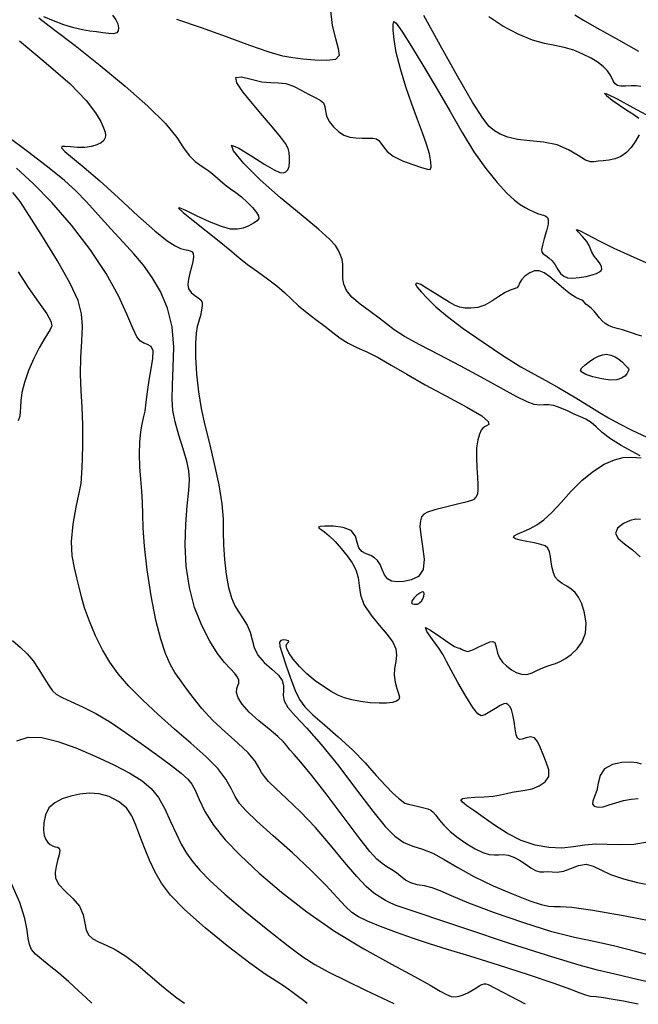
# Model space of a CAD drawing. Extents: x 354202 to 357402, y 1029744 to 1032913.
# Drawn here: x 354769 to 354890, y 1030142 to 1030334 of the extents above; entities that cross this region are included whole.
import ezdxf

# ---------------------------------------------------------------- set-up
doc = ezdxf.new("R2010")
doc.units = 0
doc.header["$MEASUREMENT"] = 0
doc.layers.add('INDEX', color=1, linetype='CONTINUOUS')
doc.layers.add('INTER', color=33, linetype='CONTINUOUS')

msp = doc.modelspace()

# ---------------------------------------------------------------- linework, layer by layer
at = {"layer": 'INDEX', "linetype": 'Continuous'}
for points, elevation in [([(354877.48, 1030335.23), (354879.2, 1030334.18), (354881.83, 1030332.64), (354885.57, 1030330.57), (354889.92, 1030328.13)], 2390), ([(354894.43, 1030150.58), (354889.59, 1030151.87), (354885.06, 1030153.04), (354881.18, 1030153.89), (354877.42, 1030154.68), (354873.02, 1030155.81), (354867.55, 1030157.53), (354861.77, 1030159.55), (354856.77, 1030161.44), (354853.35, 1030162.87), (354851.17, 1030163.84), (354849.59, 1030164.44), (354848.1, 1030164.77), (354846.68, 1030165.02), (354845.41, 1030165.36), (354844.36, 1030165.92), (354843.46, 1030166.62), (354842.61, 1030167.32), (354841.71, 1030167.92), (354840.77, 1030168.5), (354839.82, 1030169.15), (354838.8, 1030170.03), (354837.43, 1030171.55), (354835.35, 1030174.17), (354832.38, 1030178.08), (354829.05, 1030182.51), (354826.06, 1030186.41), (354823.94, 1030189), (354822.6, 1030190.52), (354821.78, 1030191.42), (354821.2, 1030192.16), (354820.53, 1030192.96), (354819.43, 1030194.02), (354817.71, 1030195.45), (354815.68, 1030197.11), (354813.81, 1030198.8), (354812.47, 1030200.32), (354811.68, 1030201.61), (354811.35, 1030202.64), (354811.38, 1030203.4), (354811.6, 1030203.98), (354811.79, 1030204.48), (354811.79, 1030205.01), (354811.54, 1030205.63), (354811.01, 1030206.35), (354810.16, 1030207.26), (354809.03, 1030208.51), (354807.66, 1030210.28), (354806.1, 1030212.7), (354804.54, 1030215.74), (354803.16, 1030219.27), (354802.15, 1030223.2), (354801.53, 1030227.35), (354801.29, 1030231.54), (354801.42, 1030235.57), (354801.73, 1030239.18), (354802.03, 1030242.12), (354802.16, 1030244.27), (354802.04, 1030246.02), (354801.63, 1030247.9), (354800.92, 1030250.3), (354800.08, 1030252.99), (354799.36, 1030255.57), (354798.91, 1030257.81), (354798.74, 1030260.04), (354798.8, 1030262.74), (354798.99, 1030266.22), (354799.07, 1030270.19), (354798.76, 1030274.19), (354797.86, 1030277.85), (354796.5, 1030281.07), (354794.87, 1030283.84), (354793.14, 1030286.22), (354791.26, 1030288.42), (354789.16, 1030290.74), (354786.78, 1030293.37), (354784.32, 1030296.1), (354782.01, 1030298.62), (354779.95, 1030300.75), (354777.72, 1030302.81), (354774.75, 1030305.22), (354770.73, 1030308.26), (354766.35, 1030311.54)], 2390), ([(354825.16, 1030141.79), (354824.42, 1030142.36), (354823.47, 1030143.1), (354822.18, 1030144.06), (354820.7, 1030145.09), (354819.07, 1030146.12), (354816.96, 1030147.49), (354813.92, 1030149.67), (354809.76, 1030152.88), (354805.19, 1030156.61), (354801.17, 1030160.17), (354798.43, 1030163), (354796.69, 1030165.32), (354795.47, 1030167.5), (354794.36, 1030169.84), (354793.33, 1030172.24), (354792.43, 1030174.56), (354791.68, 1030176.65), (354790.88, 1030178.48), (354789.81, 1030180.04), (354788.29, 1030181.32), (354786.45, 1030182.27), (354784.49, 1030182.82), (354782.57, 1030182.95), (354780.72, 1030182.75), (354778.95, 1030182.33), (354777.28, 1030181.8), (354775.81, 1030181.06), (354774.68, 1030180.03), (354773.98, 1030178.66), (354773.65, 1030177.13), (354773.6, 1030175.72), (354773.75, 1030174.63), (354774.04, 1030173.84), (354774.43, 1030173.27), (354774.89, 1030172.87), (354775.38, 1030172.6), (354775.88, 1030172.44), (354776.34, 1030172.34), (354776.68, 1030172.16), (354776.82, 1030171.71), (354776.68, 1030170.88), (354776.38, 1030169.78), (354776.06, 1030168.58), (354775.86, 1030167.43), (354775.98, 1030166.28), (354776.62, 1030165.09), (354777.87, 1030163.78), (354779.37, 1030162.35), (354780.64, 1030160.79), (354781.34, 1030159.12), (354781.68, 1030157.5), (354781.96, 1030156.12), (354782.47, 1030155.13), (354783.27, 1030154.42), (354784.39, 1030153.84), (354785.84, 1030153.21), (354787.61, 1030152.35), (354789.71, 1030151.06), (354792.06, 1030149.25), (354794.46, 1030147.21), (354796.65, 1030145.32), (354798.41, 1030143.88), (354799.71, 1030142.89), (354801.21, 1030141.83)], 2400)]:
    msp.add_lwpolyline(points, dxfattribs=dict(at, elevation=elevation))
at = {"layer": 'INTER', "linetype": 'Continuous', "flags": 128}
for points, elevation in [([(354772.71, 1030334.65), (354775.58, 1030332.43), (354779.82, 1030329.19), (354784.72, 1030325.33), (354789.61, 1030321.28), (354794.01, 1030317.37), (354797.45, 1030313.94), (354799.66, 1030311.24), (354801.01, 1030309.2), (354802.08, 1030307.67), (354803.29, 1030306.5), (354804.62, 1030305.55), (354805.92, 1030304.66), (354807.09, 1030303.73), (354808.15, 1030302.8), (354809.16, 1030301.95), (354810.17, 1030301.2), (354811.21, 1030300.46), (354812.3, 1030299.62), (354813.42, 1030298.59), (354814.45, 1030297.51), (354815.24, 1030296.57), (354815.66, 1030295.89), (354815.71, 1030295.39), (354815.37, 1030294.94), (354814.67, 1030294.43), (354813.73, 1030293.92), (354812.66, 1030293.5), (354811.54, 1030293.25), (354810.2, 1030293.29), (354808.4, 1030293.77), (354806.05, 1030294.73), (354803.55, 1030295.89), (354801.45, 1030296.9), (354800.21, 1030297.44), (354800, 1030297.36), (354800.89, 1030296.54), (354802.86, 1030294.96), (354805.42, 1030292.96), (354807.97, 1030290.94), (354810.05, 1030289.22), (354811.8, 1030287.75), (354813.52, 1030286.39), (354815.43, 1030285), (354817.39, 1030283.59), (354819.2, 1030282.21), (354820.71, 1030280.88), (354822.08, 1030279.57), (354823.5, 1030278.26), (354825.13, 1030276.93), (354826.88, 1030275.59), (354828.59, 1030274.3), (354830.15, 1030273.08), (354831.64, 1030271.96), (354833.18, 1030270.98), (354834.88, 1030270.13), (354836.81, 1030269.25), (354839.03, 1030268.16), (354841.6, 1030266.69), (354844.64, 1030264.89), (354848.26, 1030262.82), (354852.39, 1030260.6), (354856.36, 1030258.48), (354859.29, 1030256.76), (354860.58, 1030255.66), (354860.67, 1030255.06), (354860.23, 1030254.77), (354859.83, 1030254.59), (354859.51, 1030254.37), (354859.2, 1030253.95), (354858.85, 1030253.19), (354858.51, 1030252.06), (354858.29, 1030250.52), (354858.25, 1030248.63), (354858.33, 1030246.61), (354858.44, 1030244.75), (354858.51, 1030243.3), (354858.52, 1030242.24), (354858.44, 1030241.52), (354858.29, 1030241.07), (354858.11, 1030240.81), (354857.97, 1030240.64), (354857.87, 1030240.48), (354857.48, 1030240.26), (354856.44, 1030239.93), (354854.53, 1030239.45), (354852.2, 1030238.88), (354850.11, 1030238.35), (354848.72, 1030237.91), (354847.95, 1030237.49), (354847.54, 1030236.97), (354847.29, 1030236.23), (354847.21, 1030235.11), (354847.37, 1030233.45), (354847.73, 1030231.19), (354848.01, 1030228.74), (354847.82, 1030226.66), (354846.91, 1030225.34), (354845.52, 1030224.66), (354844.03, 1030224.37), (354842.73, 1030224.27), (354841.68, 1030224.41), (354840.87, 1030224.86), (354840.29, 1030225.67), (354839.84, 1030226.68), (354839.42, 1030227.66), (354838.94, 1030228.43), (354838.35, 1030229), (354837.61, 1030229.43), (354836.73, 1030229.77), (354835.88, 1030230.19), (354835.24, 1030230.9), (354834.94, 1030232), (354834.6, 1030233.23), (354833.79, 1030234.29), (354832.21, 1030234.9), (354830.29, 1030235.16), (354828.62, 1030235.19), (354827.68, 1030235.12), (354827.37, 1030234.99), (354827.51, 1030234.79), (354827.92, 1030234.51), (354828.58, 1030234.05), (354829.48, 1030233.3), (354830.61, 1030232.18), (354831.84, 1030230.82), (354833.01, 1030229.39), (354833.99, 1030228), (354834.7, 1030226.62), (354835.14, 1030225.15), (354835.32, 1030223.53), (354835.57, 1030221.75), (354836.24, 1030219.83), (354837.58, 1030217.8), (354839.27, 1030215.8), (354840.83, 1030213.99), (354841.91, 1030212.49), (354842.49, 1030211.19), (354842.66, 1030209.96), (354842.52, 1030208.68), (354842.27, 1030207.35), (354842.16, 1030206), (354842.34, 1030204.65), (354842.69, 1030203.42), (354843.03, 1030202.41), (354843.19, 1030201.71), (354843.08, 1030201.25), (354842.64, 1030200.94), (354841.85, 1030200.7), (354840.7, 1030200.55), (354839.21, 1030200.51), (354837.45, 1030200.61), (354835.6, 1030200.84), (354833.89, 1030201.16), (354832.46, 1030201.56), (354831.19, 1030202.1), (354829.87, 1030202.82), (354828.35, 1030203.77), (354826.72, 1030204.93), (354825.1, 1030206.27), (354823.64, 1030207.73), (354822.43, 1030209.16), (354821.59, 1030210.37), (354821.16, 1030211.23), (354821.08, 1030211.78), (354821.21, 1030212.14), (354821.42, 1030212.39), (354821.56, 1030212.59), (354821.48, 1030212.74), (354821.08, 1030212.86), (354820.52, 1030212.9), (354820.02, 1030212.8), (354819.78, 1030212.48), (354819.85, 1030211.71), (354820.25, 1030210.27), (354820.97, 1030208.04), (354821.88, 1030205.44), (354822.81, 1030203.05), (354823.68, 1030201.26), (354824.73, 1030199.8), (354826.28, 1030198.26), (354828.54, 1030196.29), (354831.25, 1030193.96), (354834.01, 1030191.42), (354836.51, 1030188.84), (354838.67, 1030186.42), (354840.48, 1030184.4), (354841.92, 1030182.93), (354842.99, 1030181.97), (354844.24, 1030180.98)], 2386), ([(354787.12, 1030335.14), (354787.74, 1030334.26), (354788.13, 1030333.42), (354788.29, 1030332.69), (354788.23, 1030332.11), (354787.92, 1030331.71), (354787.31, 1030331.52), (354786.39, 1030331.54), (354785.24, 1030331.69), (354783.97, 1030331.88), (354782.65, 1030332.04), (354781.21, 1030332.26), (354779.55, 1030332.64), (354777.6, 1030333.26), (354775.57, 1030334.03), (354773.67, 1030334.83)], 2386), ([(354829.72, 1030336), (354830.08, 1030333.14), (354830.67, 1030330.57), (354831.24, 1030328.6), (354831.39, 1030327.26), (354830.72, 1030326.5), (354828.99, 1030326.26), (354826.64, 1030326.35), (354824.29, 1030326.56), (354822.35, 1030326.77), (354820.39, 1030327.14), (354817.75, 1030327.91), (354813.98, 1030329.22), (354809.4, 1030330.89), (354804.51, 1030332.65), (354799.71, 1030334.3)], 2386), ([(354890.06, 1030311.76), (354889.38, 1030310.49), (354888.54, 1030309.27), (354887.57, 1030308.27), (354886.51, 1030307.52), (354885.37, 1030307.03), (354884.17, 1030306.79), (354883.01, 1030306.68), (354882.03, 1030306.59), (354881.27, 1030306.45), (354880.53, 1030306.44), (354879.56, 1030306.81), (354878.16, 1030307.69), (354876.29, 1030308.8), (354874.02, 1030309.77), (354871.4, 1030310.32), (354868.73, 1030310.59), (354866.31, 1030310.84), (354864.4, 1030311.26), (354862.93, 1030311.85), (354861.78, 1030312.53), (354860.77, 1030313.37), (354859.49, 1030314.99), (354857.5, 1030318.14), (354854.55, 1030323.23), (354851.14, 1030329.31), (354847.98, 1030335.11)], 2386), ([(354890.4, 1030321.22), (354889.5, 1030321.31), (354888.48, 1030321.29), (354887.42, 1030321.24), (354886.5, 1030321.26), (354885.85, 1030321.41), (354885.4, 1030321.71), (354885.08, 1030322.17), (354884.78, 1030322.77), (354884.41, 1030323.48), (354883.87, 1030324.26), (354883.09, 1030325.07), (354882.04, 1030325.89), (354880.71, 1030326.73), (354879.09, 1030327.54), (354877.29, 1030328.28), (354875.43, 1030328.84), (354873.58, 1030329.22), (354871.58, 1030329.61), (354869.22, 1030330.28), (354866.4, 1030331.43), (354863.43, 1030332.99), (354860.7, 1030334.8)], 2388), ([(354890.29, 1030248.93), (354888.72, 1030249.77), (354886.57, 1030250.94), (354884.46, 1030252.24), (354882.85, 1030253.48), (354881.66, 1030254.58), (354880.67, 1030255.46), (354879.67, 1030256.09), (354878.6, 1030256.58), (354877.39, 1030257.09), (354876.04, 1030257.73), (354874.66, 1030258.35), (354873.39, 1030258.79), (354872.34, 1030258.93), (354871.44, 1030258.89), (354870.57, 1030258.85), (354869.57, 1030259), (354868.16, 1030259.51), (354866.03, 1030260.55), (354862.96, 1030262.22), (354859.19, 1030264.33), (354855.07, 1030266.57), (354850.95, 1030268.71), (354847.2, 1030270.64), (354844.2, 1030272.28), (354842.16, 1030273.59), (354840.7, 1030274.73), (354839.27, 1030275.88), (354837.47, 1030277.19), (354835.55, 1030278.59), (354833.92, 1030279.99), (354832.88, 1030281.29), (354832.35, 1030282.49), (354832.15, 1030283.58), (354832.11, 1030284.58), (354832.13, 1030285.52), (354832.12, 1030286.42), (354831.98, 1030287.32), (354831.71, 1030288.21), (354831.3, 1030289.11), (354830.69, 1030290.06), (354829.52, 1030291.33), (354827.37, 1030293.26), (354824.01, 1030296.05), (354819.97, 1030299.4), (354816, 1030302.91), (354812.76, 1030306.15), (354810.73, 1030308.59), (354810.36, 1030309.68), (354811.82, 1030309.13), (354814.34, 1030307.58), (354816.91, 1030305.92), (354818.71, 1030304.86), (354819.82, 1030304.39), (354820.51, 1030304.32), (354821.02, 1030304.51), (354821.39, 1030304.91), (354821.63, 1030305.55), (354821.74, 1030306.39), (354821.74, 1030307.33), (354821.64, 1030308.25), (354821.42, 1030309.09), (354820.92, 1030310.03), (354819.95, 1030311.36), (354818.38, 1030313.26), (354816.44, 1030315.53), (354814.41, 1030317.92), (354812.6, 1030320.14), (354811.4, 1030321.92), (354811.23, 1030322.95), (354812.31, 1030323.06), (354814.21, 1030322.62), (354816.28, 1030322.13), (354818.04, 1030321.96), (354819.55, 1030321.94), (354820.98, 1030321.77), (354822.49, 1030321.24), (354824.01, 1030320.47), (354825.45, 1030319.7), (354826.7, 1030319.07), (354827.69, 1030318.54), (354828.33, 1030317.97), (354828.61, 1030317.28), (354828.73, 1030316.44), (354828.96, 1030315.46), (354829.48, 1030314.37), (354830.28, 1030313.29), (354831.26, 1030312.36), (354832.34, 1030311.7), (354833.5, 1030311.31), (354834.71, 1030311.12), (354835.93, 1030311.08), (354837.07, 1030311.1), (354838.01, 1030311.09), (354838.69, 1030310.95), (354839.18, 1030310.64), (354839.59, 1030310.11), (354840.06, 1030309.36), (354840.79, 1030308.46), (354842, 1030307.54), (354843.79, 1030306.68), (354845.79, 1030305.94), (354847.54, 1030305.36), (354848.66, 1030304.99), (354849.22, 1030304.96), (354849.4, 1030305.42), (354849.34, 1030306.45), (354849.05, 1030307.99), (354848.51, 1030309.92), (354847.71, 1030312.14), (354846.72, 1030314.71), (354845.6, 1030317.71), (354844.45, 1030321.13), (354843.4, 1030324.65), (354842.59, 1030327.84), (354842.14, 1030330.36), (354841.96, 1030332.19), (354841.96, 1030333.39), (354842.09, 1030333.93), (354842.56, 1030333.58), (354843.65, 1030332.01), (354845.56, 1030329.04), (354848, 1030325.07), (354850.61, 1030320.67), (354853.09, 1030316.31), (354855.45, 1030312.18), (354857.77, 1030308.41), (354860.1, 1030305.12), (354862.31, 1030302.4), (354864.22, 1030300.33), (354865.69, 1030298.96), (354866.83, 1030298.1), (354867.78, 1030297.53), (354868.66, 1030297.06), (354869.47, 1030296.67), (354870.21, 1030296.37), (354870.84, 1030296.17), (354871.38, 1030296.02), (354871.82, 1030295.85), (354872.15, 1030295.58), (354872.31, 1030295.1), (354872.26, 1030294.23), (354871.95, 1030292.93), (354871.53, 1030291.46), (354871.16, 1030290.15), (354870.99, 1030289.28), (354871.03, 1030288.76), (354871.31, 1030288.42), (354871.8, 1030288.1), (354872.42, 1030287.69), (354873.06, 1030287.1), (354873.64, 1030286.29), (354874.17, 1030285.39), (354874.72, 1030284.6), (354875.33, 1030284.05), (354876.09, 1030283.76), (354877.08, 1030283.69), (354878.34, 1030283.8), (354879.68, 1030284.03), (354880.88, 1030284.32), (354881.74, 1030284.61), (354882.29, 1030284.9), (354882.62, 1030285.19), (354882.77, 1030285.52), (354882.72, 1030285.93), (354882.44, 1030286.48), (354881.91, 1030287.2), (354881.3, 1030288), (354880.81, 1030288.78), (354880.54, 1030289.44), (354880.31, 1030290.09), (354879.84, 1030290.87), (354878.97, 1030291.85), (354878.12, 1030292.75), (354877.79, 1030293.22), (354878.4, 1030293.01), (354879.93, 1030292.21), (354882.24, 1030291.01), (354885.15, 1030289.58), (354888.33, 1030288.11), (354891.4, 1030286.76)], 2384), ([(354768.89, 1030330.1), (354774.15, 1030325.75), (354778.81, 1030321.69), (354781.96, 1030318.46), (354783.8, 1030316.06), (354784.8, 1030314.33), (354785.37, 1030313.12), (354785.65, 1030312.28), (354785.72, 1030311.66), (354785.66, 1030311.12), (354785.4, 1030310.63), (354784.89, 1030310.18), (354784.07, 1030309.76), (354782.98, 1030309.42), (354781.69, 1030309.24), (354780.27, 1030309.24), (354778.91, 1030309.36), (354777.82, 1030309.46), (354777.17, 1030309.45), (354777.12, 1030309.17), (354777.78, 1030308.48), (354779.27, 1030307.25), (354781.56, 1030305.36), (354784.61, 1030302.73), (354788.29, 1030299.39), (354792.08, 1030295.89), (354795.39, 1030292.93), (354797.76, 1030291.02), (354799.33, 1030289.99), (354800.39, 1030289.51), (354801.19, 1030289.28), (354801.81, 1030289.16), (354802.29, 1030289.05), (354802.65, 1030288.86), (354802.88, 1030288.5), (354802.94, 1030287.89), (354802.81, 1030286.98), (354802.55, 1030285.86), (354802.23, 1030284.66), (354801.94, 1030283.51), (354801.81, 1030282.47), (354801.97, 1030281.58), (354802.48, 1030280.87), (354803.2, 1030280.32), (354803.88, 1030279.87), (354804.36, 1030279.46), (354804.61, 1030278.99), (354804.66, 1030278.33), (354804.53, 1030277.43), (354804.29, 1030276.37), (354803.99, 1030275.28), (354803.68, 1030274.22), (354803.44, 1030272.91), (354803.3, 1030270.99), (354803.32, 1030268.23), (354803.52, 1030264.92), (354803.89, 1030261.48), (354804.45, 1030258.21), (354805.18, 1030254.93), (354806.04, 1030251.37), (354806.98, 1030247.35), (354807.86, 1030243.24), (354808.48, 1030239.54), (354808.74, 1030236.57), (354808.77, 1030234.04), (354808.8, 1030231.51), (354808.98, 1030228.66), (354809.33, 1030225.74), (354809.81, 1030223.14), (354810.38, 1030221.14), (354811.04, 1030219.61), (354811.8, 1030218.32), (354812.64, 1030217.07), (354813.43, 1030215.79), (354814.04, 1030214.43), (354814.4, 1030212.96), (354814.78, 1030211.43), (354815.49, 1030209.93), (354816.76, 1030208.52), (354818.25, 1030207.21), (354819.53, 1030206.03), (354820.26, 1030204.97), (354820.54, 1030204), (354820.55, 1030203.05), (354820.5, 1030202.07), (354820.68, 1030200.98), (354821.38, 1030199.66), (354822.85, 1030198), (354825.06, 1030195.7), (354827.93, 1030192.48), (354831.33, 1030188.21), (354834.83, 1030183.57), (354837.98, 1030179.42), (354840.42, 1030176.43), (354842.33, 1030174.49), (354844.04, 1030173.3), (354845.8, 1030172.56), (354847.69, 1030171.95), (354849.74, 1030171.16), (354851.98, 1030169.95), (354854.59, 1030168.38), (354857.77, 1030166.62), (354861.56, 1030164.8), (354865.44, 1030163.15), (354868.73, 1030161.87), (354870.93, 1030161.14), (354872.34, 1030160.83), (354873.41, 1030160.77), (354874.67, 1030160.78), (354876.92, 1030160.62), (354881, 1030160.05), (354887.36, 1030158.93), (354894.73, 1030157.5)], 2388), ([(354893.25, 1030314.69), (354888.93, 1030317.02), (354885.81, 1030318.69), (354883.96, 1030319.62), (354883.29, 1030319.83), (354883.67, 1030319.4), (354884.77, 1030318.53), (354886.22, 1030317.51), (354887.69, 1030316.55), (354889, 1030315.71), (354889.98, 1030314.99)], 2386), ([(354842.59, 1030160.94), (354842.08, 1030161.17), (354841.42, 1030161.47), (354840.5, 1030161.94), (354839.41, 1030162.56), (354838.19, 1030163.38), (354836.73, 1030164.64), (354834.86, 1030166.61), (354832.49, 1030169.43), (354829.73, 1030172.78), (354826.78, 1030176.19), (354823.83, 1030179.27), (354821.14, 1030181.86), (354819.01, 1030183.85), (354817.61, 1030185.21), (354816.79, 1030186.16), (354816.25, 1030187), (354815.74, 1030187.98), (354814.97, 1030189.22), (354813.64, 1030190.79), (354811.59, 1030192.72), (354809.13, 1030194.91), (354806.68, 1030197.22), (354804.59, 1030199.51), (354802.87, 1030201.66), (354801.46, 1030203.55), (354800.3, 1030205.11), (354799.31, 1030206.56), (354798.38, 1030208.19), (354797.46, 1030210.28), (354796.53, 1030213.08), (354795.6, 1030216.81), (354794.69, 1030221.54), (354793.91, 1030226.62), (354793.36, 1030231.24), (354793.11, 1030234.79), (354793.03, 1030237.5), (354792.98, 1030239.79), (354792.83, 1030242.04), (354792.63, 1030244.35), (354792.47, 1030246.75), (354792.4, 1030249.24), (354792.45, 1030251.61), (354792.61, 1030253.62), (354792.87, 1030255.11), (354793.17, 1030256.35), (354793.46, 1030257.69), (354793.7, 1030259.43), (354793.94, 1030261.48), (354794.25, 1030263.71), (354794.67, 1030265.95), (354795.01, 1030267.95), (354795.05, 1030269.46), (354794.65, 1030270.33), (354793.97, 1030270.74), (354793.21, 1030270.99), (354792.55, 1030271.38), (354791.89, 1030272.23), (354791.07, 1030273.9), (354789.91, 1030276.62), (354788.25, 1030280.26), (354785.89, 1030284.58), (354782.74, 1030289.31), (354779.08, 1030294.08), (354775.27, 1030298.48), (354771.64, 1030302.18), (354768.3, 1030305.21)], 2392), ([(354781, 1030243.54), (354781.09, 1030245.53), (354781.21, 1030248.09), (354781.3, 1030251.43), (354781.3, 1030255.02), (354781.15, 1030258.43), (354780.95, 1030261.67), (354780.85, 1030264.9), (354780.94, 1030268.18), (354781.11, 1030271.36), (354781.21, 1030274.24), (354781.05, 1030276.74), (354780.37, 1030279.35), (354778.85, 1030282.68), (354776.35, 1030287.1), (354773.44, 1030291.86), (354770.83, 1030295.95), (354769.03, 1030298.67), (354767.62, 1030300.47)], 2394), ([(354768.65, 1030284.93), (354770.64, 1030281.85), (354772.65, 1030279.01), (354774.23, 1030276.74), (354775.05, 1030275.27), (354775.21, 1030274.35), (354774.93, 1030273.63), (354774.4, 1030272.79), (354773.68, 1030271.64), (354772.77, 1030270.05), (354771.72, 1030267.95), (354770.69, 1030265.6), (354769.87, 1030263.31), (354769.4, 1030261.33), (354769.2, 1030259.72), (354769.13, 1030258.47), (354769.08, 1030257.52), (354768.96, 1030256.7), (354768.68, 1030255.78)], 2396), ([(354890.62, 1030272.34), (354889.71, 1030272.58), (354888.77, 1030272.91), (354887.79, 1030273.26), (354886.79, 1030273.56), (354885.8, 1030273.82), (354884.88, 1030274.1), (354884.09, 1030274.42), (354883.42, 1030274.83), (354882.83, 1030275.33), (354882.3, 1030275.94), (354881.8, 1030276.6), (354881.26, 1030277.24), (354880.68, 1030277.79), (354880.11, 1030278.25), (354879.66, 1030278.62), (354879.38, 1030278.92), (354879.16, 1030279.16), (354878.88, 1030279.37), (354878.39, 1030279.58), (354877.66, 1030279.93), (354876.63, 1030280.59), (354875.33, 1030281.62), (354873.91, 1030282.84), (354872.58, 1030283.95), (354871.49, 1030284.73), (354870.55, 1030285.11), (354869.64, 1030285.1), (354868.67, 1030284.71), (354867.74, 1030284.07), (354867.04, 1030283.36), (354866.67, 1030282.72), (354866.46, 1030282.2), (354866.18, 1030281.83), (354865.65, 1030281.58), (354864.86, 1030281.32), (354863.85, 1030280.87), (354862.64, 1030280.1), (354861.3, 1030279.21), (354859.9, 1030278.43), (354858.5, 1030277.97), (354857.17, 1030277.79), (354856, 1030277.82), (354855.02, 1030278.01), (354854.07, 1030278.37), (354852.95, 1030278.99), (354851.53, 1030279.86), (354849.98, 1030280.85), (354848.52, 1030281.76), (354847.36, 1030282.42), (354846.6, 1030282.73), (354846.34, 1030282.61), (354846.63, 1030282.02), (354847.43, 1030281.02), (354848.66, 1030279.7), (354850.32, 1030278.1), (354852.57, 1030276.18), (354855.64, 1030273.85), (354859.56, 1030271.14), (354863.63, 1030268.46), (354866.95, 1030266.37), (354868.93, 1030265.21), (354870.23, 1030264.52), (354871.81, 1030263.69), (354874.34, 1030262.25), (354877.38, 1030260.46), (354880.22, 1030258.74), (354882.34, 1030257.42), (354884.11, 1030256.34), (354886.08, 1030255.25), (354888.66, 1030253.95), (354891.55, 1030252.61)], 2382), ([(354892.12, 1030173.4), (354889.03, 1030172.91), (354886.29, 1030172.81), (354883.83, 1030172.91), (354881.57, 1030172.95), (354879.41, 1030172.75), (354877.24, 1030172.42), (354874.93, 1030172.2), (354872.41, 1030172.28), (354869.74, 1030172.75), (354867.01, 1030173.67), (354864.32, 1030175.06), (354861.8, 1030176.69), (354859.57, 1030178.25), (354857.74, 1030179.51), (354856.38, 1030180.46), (354855.53, 1030181.15), (354855.22, 1030181.61), (354855.51, 1030181.89), (354856.42, 1030182.05), (354857.94, 1030182.14), (354859.76, 1030182.22), (354861.52, 1030182.36), (354862.94, 1030182.59), (354864.12, 1030182.88), (354865.24, 1030183.13), (354866.45, 1030183.31), (354867.76, 1030183.5), (354869.15, 1030183.81), (354870.54, 1030184.34), (354871.72, 1030185.13), (354872.39, 1030186.19), (354872.39, 1030187.5), (354871.91, 1030188.98), (354871.28, 1030190.49), (354870.72, 1030191.91), (354870.2, 1030193.07), (354869.59, 1030193.78), (354868.81, 1030193.95), (354867.97, 1030193.76), (354867.22, 1030193.5), (354866.68, 1030193.42), (354866.3, 1030193.66), (354866.04, 1030194.34), (354865.83, 1030195.52), (354865.63, 1030196.95), (354865.39, 1030198.28), (354865.1, 1030199.27), (354864.76, 1030199.91), (354864.41, 1030200.29), (354864.05, 1030200.45), (354863.59, 1030200.38), (354862.91, 1030200.06), (354861.96, 1030199.49), (354860.89, 1030198.83), (354859.92, 1030198.28), (354859.21, 1030198.07), (354858.53, 1030198.44), (354857.58, 1030199.68), (354856.19, 1030201.89), (354854.63, 1030204.56), (354853.29, 1030206.99), (354852.42, 1030208.7), (354851.77, 1030209.97), (354850.93, 1030211.3), (354849.69, 1030213), (354848.57, 1030214.57), (354848.28, 1030215.33), (354849.3, 1030214.84), (354851.08, 1030213.6), (354852.85, 1030212.34), (354853.99, 1030211.64), (354854.6, 1030211.38), (354854.98, 1030211.29), (354855.34, 1030211.13), (354855.73, 1030210.93), (354856.11, 1030210.75), (354856.49, 1030210.68), (354856.98, 1030210.76), (354857.71, 1030211.04), (354858.74, 1030211.54), (354859.87, 1030212.1), (354860.86, 1030212.51), (354861.49, 1030212.63), (354861.83, 1030212.43), (354862.01, 1030211.95), (354862.16, 1030211.22), (354862.38, 1030210.34), (354862.76, 1030209.42), (354863.38, 1030208.55), (354864.18, 1030207.76), (354865.09, 1030207.08), (354866.04, 1030206.53), (354867.04, 1030206.19), (354868.08, 1030206.17), (354869.16, 1030206.48), (354870.22, 1030206.99), (354871.21, 1030207.48), (354872.08, 1030207.8), (354872.88, 1030208.02), (354873.71, 1030208.27), (354874.62, 1030208.66), (354875.64, 1030209.25), (354876.76, 1030210.08), (354877.93, 1030211.17), (354878.96, 1030212.55), (354879.61, 1030214.23), (354879.71, 1030216.2), (354879.39, 1030218.2), (354878.84, 1030219.96), (354878.24, 1030221.27), (354877.57, 1030222.19), (354876.8, 1030222.87), (354875.92, 1030223.42), (354875.02, 1030223.94), (354874.23, 1030224.51), (354873.67, 1030225.2), (354873.3, 1030226.02), (354873.06, 1030227), (354872.88, 1030228.12), (354872.72, 1030229.23), (354872.52, 1030230.18), (354872.21, 1030230.85), (354871.69, 1030231.29), (354870.82, 1030231.61), (354869.56, 1030231.9), (354868.13, 1030232.17), (354866.83, 1030232.43), (354865.91, 1030232.69), (354865.48, 1030232.95), (354865.62, 1030233.27), (354866.33, 1030233.66), (354867.46, 1030234.14), (354868.76, 1030234.71), (354870.07, 1030235.43), (354871.44, 1030236.42), (354872.99, 1030237.86), (354874.8, 1030239.82), (354876.81, 1030242.04), (354878.94, 1030244.18), (354881.13, 1030245.95), (354883.26, 1030247.28), (354885.22, 1030248.16), (354886.93, 1030248.59), (354888.37, 1030248.7), (354889.57, 1030248.63), (354890.47, 1030248.52)], 2384), ([(354890.32, 1030236.45), (354889.44, 1030236.53), (354888.31, 1030236.29), (354886.99, 1030235.66), (354885.87, 1030234.76), (354885.42, 1030233.74), (354885.96, 1030232.74), (354887.22, 1030231.7), (354888.78, 1030230.53), (354890.25, 1030229.19)], 2382), ([(354767.56, 1030212.78), (354769.11, 1030211.44), (354770.41, 1030210.2), (354771.58, 1030208.81), (354772.72, 1030207.15), (354773.76, 1030205.44), (354774.64, 1030203.98), (354775.35, 1030202.98), (354776.11, 1030202.29), (354777.25, 1030201.66), (354778.98, 1030200.88), (354781.23, 1030199.84), (354783.84, 1030198.49), (354786.68, 1030196.79), (354789.65, 1030194.82), (354792.69, 1030192.68), (354795.7, 1030190.49), (354798.41, 1030188.46), (354800.52, 1030186.82), (354801.85, 1030185.67), (354802.64, 1030184.71), (354803.26, 1030183.49), (354804.04, 1030181.68), (354805.18, 1030179.35), (354806.83, 1030176.69), (354809.12, 1030173.82), (354812.1, 1030170.72), (354815.77, 1030167.31), (354820.13, 1030163.57), (354825.09, 1030159.69), (354830.52, 1030155.91), (354836.23, 1030152.45), (354841.64, 1030149.47), (354846.13, 1030147.07), (354849.22, 1030145.34), (354851.18, 1030144.2), (354852.42, 1030143.51), (354853.34, 1030143.17), (354854.11, 1030143.09), (354854.86, 1030143.22), (354855.68, 1030143.5), (354856.55, 1030143.89), (354857.38, 1030144.34), (354858.13, 1030144.81), (354858.78, 1030145.22), (354859.32, 1030145.51), (354859.77, 1030145.62), (354860.12, 1030145.62), (354860.53, 1030145.52)], 2396), ([(354890.56, 1030188.62), (354889.67, 1030188.88), (354888.4, 1030189.02), (354886.67, 1030188.94), (354884.83, 1030188.52), (354883.32, 1030187.69), (354882.46, 1030186.42), (354882.05, 1030184.91), (354881.77, 1030183.45), (354881.37, 1030182.28), (354881.01, 1030181.39), (354880.92, 1030180.76), (354881.28, 1030180.36), (354882.03, 1030180.2), (354883.04, 1030180.28), (354884.22, 1030180.62), (354885.54, 1030181.07), (354886.98, 1030181.49), (354888.5, 1030181.76), (354889.91, 1030181.89)], 2382)]:
    msp.add_lwpolyline(points, dxfattribs=dict(at, elevation=elevation))
at = {"layer": 'INTER', "linetype": 'Continuous'}
for points, elevation in [([(354888.01, 1030265.62), (354887.89, 1030265.34), (354887.67, 1030264.96), (354887.28, 1030264.54), (354886.65, 1030264.13), (354885.72, 1030263.83), (354884.43, 1030263.76), (354882.76, 1030263.98), (354881.04, 1030264.39), (354879.64, 1030264.86), (354878.84, 1030265.28), (354878.63, 1030265.69), (354878.89, 1030266.16), (354879.51, 1030266.76), (354880.34, 1030267.4), (354881.24, 1030267.99), (354882.1, 1030268.44), (354882.91, 1030268.72), (354883.72, 1030268.79), (354884.54, 1030268.65), (354885.35, 1030268.32), (354886.12, 1030267.83), (354886.81, 1030267.25), (354887.37, 1030266.66), (354887.78, 1030266.2), (354887.99, 1030265.94), (354888.05, 1030265.79)], 2382), ([(354846.99, 1030220.06), (354847.21, 1030220.23), (354847.49, 1030220.51), (354847.77, 1030220.92), (354847.98, 1030221.45), (354848.06, 1030221.96), (354847.96, 1030222.28), (354847.63, 1030222.3), (354847.16, 1030222.06), (354846.61, 1030221.64), (354846.09, 1030221.12), (354845.71, 1030220.6), (354845.59, 1030220.2), (354845.78, 1030219.99), (354846.16, 1030219.92), (354846.52, 1030219.92), (354846.74, 1030219.93), (354846.86, 1030219.96)], 2386)]:
    msp.add_lwpolyline(points, close=True, dxfattribs=dict(at, elevation=elevation))
for points, elevation in [([(354889.88, 1030141.66), (354888.6, 1030141.91), (354886.98, 1030142.22), (354884.98, 1030142.58), (354883.08, 1030142.88), (354881.65, 1030143.06), (354880.58, 1030143.18), (354879.65, 1030143.38), (354878.55, 1030143.78), (354876.71, 1030144.51), (354873.46, 1030145.69), (354868.45, 1030147.37), (354862.55, 1030149.27), (354856.97, 1030151.03), (354852.58, 1030152.37), (354849.1, 1030153.44), (354845.93, 1030154.47), (354842.65, 1030155.64), (354839.52, 1030156.85), (354836.93, 1030157.92), (354835.18, 1030158.74), (354833.92, 1030159.58), (354832.67, 1030160.76), (354831.03, 1030162.54), (354828.81, 1030164.94), (354825.88, 1030167.88), (354822.27, 1030171.24), (354818.53, 1030174.59), (354815.34, 1030177.45), (354813.21, 1030179.47), (354811.93, 1030180.94), (354811.08, 1030182.27), (354810.3, 1030183.82), (354809.26, 1030185.65), (354807.67, 1030187.75), (354805.34, 1030190.11), (354802.44, 1030192.69), (354799.24, 1030195.46), (354796, 1030198.35), (354792.96, 1030201.22), (354790.32, 1030203.89), (354788.23, 1030206.26), (354786.56, 1030208.53), (354785.13, 1030210.96), (354783.79, 1030213.71), (354782.59, 1030216.56), (354781.65, 1030219.18), (354781.02, 1030221.36), (354780.57, 1030223.24), (354780.15, 1030225.06), (354779.64, 1030227.04), (354779.22, 1030229.37), (354779.1, 1030232.19), (354779.42, 1030235.53), (354780, 1030238.86), (354781, 1030243.54)], 2394), ([(354768.41, 1030193.19), (354770.59, 1030193.92), (354773.28, 1030193.83), (354776.42, 1030193.05), (354779.93, 1030191.77), (354783.68, 1030190.2), (354787.33, 1030188.5), (354790.49, 1030186.86), (354792.89, 1030185.37), (354794.67, 1030183.87), (354796.07, 1030182.08), (354797.31, 1030179.84), (354798.46, 1030177.38), (354799.52, 1030175.02), (354800.54, 1030172.98), (354801.58, 1030171.2), (354802.74, 1030169.55), (354804.15, 1030167.86), (354806.13, 1030165.84), (354809.05, 1030163.2), (354813.06, 1030159.8), (354817.49, 1030156.18), (354821.44, 1030153.06), (354824.3, 1030150.92), (354826.64, 1030149.41), (354829.3, 1030147.98), (354832.83, 1030146.22), (354836.6, 1030144.39), (354842.1, 1030141.75)], 2398), ([(354844.24, 1030180.98), (354844.95, 1030180.8), (354845.85, 1030180.57), (354846.96, 1030180.29), (354848, 1030180.03), (354848.78, 1030179.84), (354849.34, 1030179.62), (354849.81, 1030179.24), (354850.3, 1030178.6), (354850.94, 1030177.72), (354851.86, 1030176.64), (354853.15, 1030175.41), (354854.7, 1030174.16), (354856.36, 1030173), (354857.99, 1030172.04), (354859.48, 1030171.34), (354860.76, 1030170.94), (354861.76, 1030170.84), (354862.6, 1030170.89), (354863.46, 1030170.92), (354864.45, 1030170.77), (354865.55, 1030170.42), (354866.69, 1030169.85), (354867.81, 1030169.1), (354868.87, 1030168.35), (354869.82, 1030167.79), (354870.65, 1030167.56), (354871.41, 1030167.55), (354872.19, 1030167.58), (354873.06, 1030167.51), (354874.07, 1030167.48), (354875.28, 1030167.68), (354876.7, 1030168.19), (354878.23, 1030168.76), (354879.71, 1030169.01), (354881.08, 1030168.68), (354882.57, 1030167.94), (354884.48, 1030167.02), (354886.98, 1030166.16), (354889.78, 1030165.45), (354892.45, 1030164.94)], 2386), ([(354783.05, 1030141.87), (354781.91, 1030142.93), (354780.44, 1030144.29), (354778.54, 1030146.01), (354776.54, 1030147.75), (354774.72, 1030149.22), (354773.2, 1030150.43), (354772.05, 1030151.44), (354771.29, 1030152.33), (354770.85, 1030153.29), (354770.61, 1030154.49), (354770.42, 1030156.13), (354769.98, 1030158.41), (354768.98, 1030161.52), (354767.22, 1030165.53)], 2398), ([(354909.85, 1030141.62), (354909.64, 1030141.88), (354909.32, 1030142.21), (354908.68, 1030142.61), (354907.53, 1030143), (354905.69, 1030143.33), (354903, 1030143.72), (354899.32, 1030144.36), (354894.66, 1030145.35), (354889.7, 1030146.49), (354885.3, 1030147.52), (354881.91, 1030148.31), (354878.34, 1030149.25), (354872.99, 1030150.88), (354864.95, 1030153.48), (354855.97, 1030156.46), (354842.59, 1030160.94)], 2392), ([(354860.53, 1030145.52), (354867.8, 1030141.7)], 2396)]:
    msp.add_lwpolyline(points, dxfattribs=dict(at, elevation=elevation))

doc.saveas('drawing.dxf')
